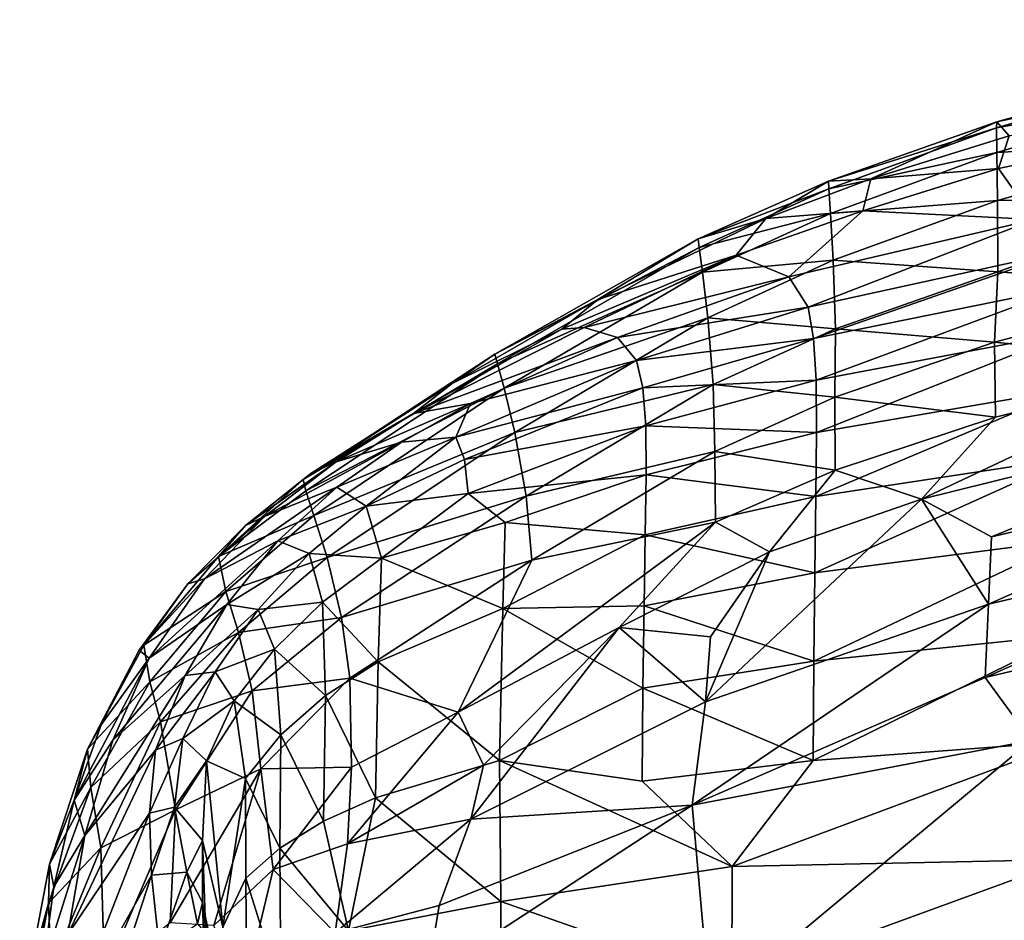
# Model space of a CAD drawing. Units: inches. Extents: x -40.4 to 40.4, y -36 to 22.9.
# Drawn here: x -36.4 to -27.3, y 14 to 22.3 of the extents above; entities that cross this region are included whole.
import ezdxf

# ---------------------------------------------------------------- set-up
doc = ezdxf.new("R2010")
doc.units = ezdxf.units.IN
doc.header["$MEASUREMENT"] = 0
doc.layers.add('SEAT-FABRIC', color=5, linetype='Continuous')

msp = doc.modelspace()

# ---------------------------------------------------------------- linework, layer by layer
at = {"layer": 'SEAT-FABRIC'}
for points in [[(-27.293, 21.1863, 15.5286), (-23.0679, 22.2572, 14.2463), (-27.4045, 21.3167, 12.2258)], [(-27.4045, 21.3167, 12.2258), (-23.0679, 22.2572, 14.2463), (-25.419, 21.8717, 12.3483)], [(-25.419, 21.8717, 12.3483), (-25.4248, 21.8365, 10.4268), (-27.4045, 21.3167, 12.2258)], [(-27.4045, 21.3167, 12.2258), (-25.4248, 21.8365, 10.4268), (-27.4079, 21.2611, 10.2988)], [(-25.4248, 21.8365, 10.4268), (-25.4281, 21.6141, 8.4344), (-27.4079, 21.2611, 10.2988)], [(-27.4079, 21.2611, 10.2988), (-25.4281, 21.6141, 8.4344), (-27.405, 21.0353, 8.308)], [(-25.4281, 21.6141, 8.4344), (-25.4323, 21.1516, 6.4642), (-27.405, 21.0353, 8.308)], [(-28.9556, 20.7702, 12.1689), (-28.5661, 20.7904, 15.4756), (-27.4045, 21.3167, 12.2258)], [(-27.4079, 21.2611, 10.2988), (-28.9556, 20.7702, 12.1689), (-27.4045, 21.3167, 12.2258)], [(-27.4079, 21.2611, 10.2988), (-28.9535, 20.7006, 10.2446), (-28.9556, 20.7702, 12.1689)], [(-28.9535, 20.7006, 10.2446), (-27.4079, 21.2611, 10.2988), (-27.405, 21.0353, 8.308)], [(-27.293, 21.1863, 15.5286), (-27.4045, 21.3167, 12.2258), (-28.5661, 20.7904, 15.4756)], [(-27.3888, 20.8857, 18.4039), (-25.6493, 21.2494, 18.7407), (-27.293, 21.1863, 15.5286)], [(-25.6493, 21.2494, 18.7407), (-27.3888, 20.8857, 18.4039), (-27.0581, 20.4176, 22.0649)], [(-28.5661, 20.7904, 15.4756), (-27.3888, 20.8857, 18.4039), (-27.293, 21.1863, 15.5286)], [(-27.405, 21.0353, 8.308), (-25.4323, 21.1516, 6.4642), (-27.3994, 20.591, 6.3488)], [(-25.4323, 21.1516, 6.4642), (-25.5053, 20.6131, 4.9812), (-27.3994, 20.591, 6.3488)], [(-28.9535, 20.7006, 10.2446), (-27.405, 21.0353, 8.308), (-28.9386, 20.4732, 8.2577)], [(-28.9386, 20.4732, 8.2577), (-27.405, 21.0353, 8.308), (-27.3994, 20.591, 6.3488)], [(-28.6396, 20.4957, 18.7386), (-27.3888, 20.8857, 18.4039), (-28.5661, 20.7904, 15.4756)], [(-27.3888, 20.8857, 18.4039), (-28.6396, 20.4957, 18.7386), (-27.0581, 20.4176, 22.0649)], [(-28.9556, 20.7702, 12.1689), (-29.5332, 20.4265, 15.4515), (-28.5661, 20.7904, 15.4756)], [(-29.5332, 20.4265, 15.4515), (-28.6396, 20.4957, 18.7386), (-28.5661, 20.7904, 15.4756)], [(-28.9535, 20.7006, 10.2446), (-30.1587, 20.2376, 12.1709), (-28.9556, 20.7702, 12.1689)], [(-28.9556, 20.7702, 12.1689), (-30.1587, 20.2376, 12.1709), (-29.5332, 20.4265, 15.4515)], [(-30.1587, 20.2376, 12.1709), (-28.9535, 20.7006, 10.2446), (-30.1493, 20.1593, 10.2567)], [(-28.9386, 20.4732, 8.2577), (-30.1493, 20.1593, 10.2567), (-28.9535, 20.7006, 10.2446)], [(-27.3994, 20.591, 6.3488), (-25.5053, 20.6131, 4.9812), (-27.3974, 19.9343, 4.5343)], [(-25.5053, 20.6131, 4.9812), (-25.4925, 19.795, 3.3745), (-27.3974, 19.9343, 4.5343)], [(-28.9386, 20.4732, 8.2577), (-27.3994, 20.591, 6.3488), (-28.9142, 20.0424, 6.304)], [(-28.9142, 20.0424, 6.304), (-27.3994, 20.591, 6.3488), (-27.3974, 19.9343, 4.5343)], [(-31.0827, 19.6789, 15.4534), (-29.8086, 20.089, 18.6589), (-29.5332, 20.4265, 15.4515)], [(-30.1587, 20.2376, 12.1709), (-31.0827, 19.6789, 15.4534), (-29.5332, 20.4265, 15.4515)], [(-30.1188, 19.9319, 8.2762), (-30.1493, 20.1593, 10.2567), (-28.9386, 20.4732, 8.2577)], [(-28.9386, 20.4732, 8.2577), (-28.9142, 20.0424, 6.304), (-30.1188, 19.9319, 8.2762)], [(-29.8086, 20.089, 18.6589), (-28.6396, 20.4957, 18.7386), (-29.5332, 20.4265, 15.4515)], [(-29.3223, 19.8875, 21.8204), (-28.6396, 20.4957, 18.7386), (-29.8086, 20.089, 18.6589)], [(-27.0581, 20.4176, 22.0649), (-28.6396, 20.4957, 18.7386), (-29.3223, 19.8875, 21.8204)], [(-29.3223, 19.8875, 21.8204), (-29.1431, 19.6092, 23.2123), (-27.0581, 20.4176, 22.0649)], [(-29.1431, 19.6092, 23.2123), (-26.7884, 20.124, 23.3456), (-27.0581, 20.4176, 22.0649)], [(-30.1587, 20.2376, 12.1709), (-32.0309, 19.1763, 12.2802), (-31.0827, 19.6789, 15.4534)], [(-30.1587, 20.2376, 12.1709), (-30.1493, 20.1593, 10.2567), (-32.0309, 19.1763, 12.2802)], [(-30.1493, 20.1593, 10.2567), (-32.0083, 19.087, 10.4012), (-32.0309, 19.1763, 12.2802)], [(-30.1188, 19.9319, 8.2762), (-32.0083, 19.087, 10.4012), (-30.1493, 20.1593, 10.2567)], [(-31.0827, 19.6789, 15.4534), (-31.4158, 19.4058, 17.6423), (-29.8086, 20.089, 18.6589)], [(-31.4158, 19.4058, 17.6423), (-31.2082, 19.4205, 19.3721), (-29.8086, 20.089, 18.6589)], [(-31.2082, 19.4205, 19.3721), (-29.3223, 19.8875, 21.8204), (-29.8086, 20.089, 18.6589)], [(-29.0935, 19.3189, 24.0212), (-26.7884, 20.124, 23.3456), (-29.1431, 19.6092, 23.2123)], [(-29.0935, 19.3189, 24.0212), (-26.7473, 19.7961, 24.1856), (-26.7884, 20.124, 23.3456)], [(-30.0697, 19.5107, 6.323), (-30.1188, 19.9319, 8.2762), (-28.9142, 20.0424, 6.304)], [(-28.9142, 20.0424, 6.304), (-28.8922, 19.4092, 4.496), (-30.0697, 19.5107, 6.323)], [(-28.8922, 19.4092, 4.496), (-28.9142, 20.0424, 6.304), (-27.3974, 19.9343, 4.5343)], [(-32.0083, 19.087, 10.4012), (-30.1188, 19.9319, 8.2762), (-31.9468, 18.8614, 8.438)], [(-30.0697, 19.5107, 6.323), (-31.9468, 18.8614, 8.438), (-30.1188, 19.9319, 8.2762)], [(-30.9016, 19.3284, 21.822), (-29.3223, 19.8875, 21.8204), (-31.2082, 19.4205, 19.3721)], [(-30.9016, 19.3284, 21.822), (-29.1431, 19.6092, 23.2123), (-29.3223, 19.8875, 21.8204)], [(-28.8922, 19.4092, 4.496), (-27.3974, 19.9343, 4.5343), (-27.4277, 19.2866, 3.2856)], [(-27.4277, 19.2866, 3.2856), (-27.3974, 19.9343, 4.5343), (-25.4925, 19.795, 3.3745)], [(-29.071, 18.9362, 24.7281), (-26.7473, 19.7961, 24.1856), (-29.0935, 19.3189, 24.0212)], [(-26.7473, 19.7961, 24.1856), (-29.071, 18.9362, 24.7281), (-26.7282, 19.3773, 24.9298)], [(-27.4277, 19.2866, 3.2856), (-25.4925, 19.795, 3.3745), (-25.4646, 19.0824, 2.4083)], [(-32.4253, 18.907, 15.4866), (-31.4158, 19.4058, 17.6423), (-31.0827, 19.6789, 15.4534)], [(-31.0827, 19.6789, 15.4534), (-32.0309, 19.1763, 12.2802), (-32.4253, 18.907, 15.4866)], [(-30.7251, 19.1192, 23.1228), (-29.1431, 19.6092, 23.2123), (-30.9016, 19.3284, 21.822)], [(-29.0935, 19.3189, 24.0212), (-29.1431, 19.6092, 23.2123), (-30.7251, 19.1192, 23.1228)], [(-30.0697, 19.5107, 6.323), (-31.8479, 18.4557, 6.4772), (-31.9468, 18.8614, 8.438)], [(-30.0208, 18.8951, 4.5114), (-31.8479, 18.4557, 6.4772), (-30.0697, 19.5107, 6.323)], [(-30.0208, 18.8951, 4.5114), (-30.0697, 19.5107, 6.323), (-28.8922, 19.4092, 4.496)], [(-30.9016, 19.3284, 21.822), (-31.2082, 19.4205, 19.3721), (-32.7817, 18.6279, 18.986)], [(-31.2082, 19.4205, 19.3721), (-31.4158, 19.4058, 17.6423), (-32.7817, 18.6279, 18.986)], [(-31.4158, 19.4058, 17.6423), (-32.4253, 18.907, 15.4866), (-32.7817, 18.6279, 18.986)], [(-28.8922, 19.4092, 4.496), (-28.8994, 18.7788, 3.2442), (-30.0208, 18.8951, 4.5114)], [(-29.0674, 18.4536, 25.3462), (-26.7282, 19.3773, 24.9298), (-29.071, 18.9362, 24.7281)], [(-29.0674, 18.4536, 25.3462), (-26.7243, 18.8561, 25.5876), (-26.7282, 19.3773, 24.9298)], [(-27.4277, 19.2866, 3.2856), (-28.8994, 18.7788, 3.2442), (-28.8922, 19.4092, 4.496)], [(-32.7817, 18.6279, 18.986), (-32.2566, 18.7207, 21.7913), (-30.9016, 19.3284, 21.822)], [(-30.7251, 19.1192, 23.1228), (-30.9016, 19.3284, 21.822), (-32.2566, 18.7207, 21.7913)], [(-29.0935, 19.3189, 24.0212), (-30.7251, 19.1192, 23.1228), (-30.6671, 18.8651, 23.8983)], [(-30.6671, 18.8651, 23.8983), (-29.071, 18.9362, 24.7281), (-29.0935, 19.3189, 24.0212)], [(-27.4167, 18.5947, 2.3414), (-28.8994, 18.7788, 3.2442), (-27.4277, 19.2866, 3.2856)], [(-27.4277, 19.2866, 3.2856), (-25.4646, 19.0824, 2.4083), (-27.4167, 18.5947, 2.3414)], [(-32.0309, 19.1763, 12.2802), (-33.7993, 18.0219, 12.4509), (-32.4253, 18.907, 15.4866)], [(-33.7993, 18.0219, 12.4509), (-32.0309, 19.1763, 12.2802), (-32.0083, 19.087, 10.4012)], [(-32.0083, 19.087, 10.4012), (-33.7751, 17.9164, 10.6258), (-33.7993, 18.0219, 12.4509)], [(-33.7751, 17.9164, 10.6258), (-32.0083, 19.087, 10.4012), (-31.9468, 18.8614, 8.438)], [(-32.2566, 18.7207, 21.7913), (-32.3923, 18.4127, 23.0331), (-30.7251, 19.1192, 23.1228)], [(-30.6671, 18.8651, 23.8983), (-30.7251, 19.1192, 23.1228), (-32.3923, 18.4127, 23.0331)], [(-24.3149, 18.776, 1.8865), (-28.0993, 17.8413, 1.7613), (-25.4646, 19.0824, 2.4083)], [(-27.4167, 18.5947, 2.3414), (-25.4646, 19.0824, 2.4083), (-28.0993, 17.8413, 1.7613)], [(-33.7993, 18.0219, 12.4509), (-33.7285, 18.0757, 15.5317), (-32.4253, 18.907, 15.4866)], [(-32.4253, 18.907, 15.4866), (-33.7285, 18.0757, 15.5317), (-32.7817, 18.6279, 18.986)], [(-31.7435, 17.8687, 4.64), (-31.8479, 18.4557, 6.4772), (-30.0208, 18.8951, 4.5114)], [(-31.7435, 17.8687, 4.64), (-30.0208, 18.8951, 4.5114), (-30.0033, 18.2803, 3.2495)], [(-30.6411, 18.5148, 24.5658), (-29.071, 18.9362, 24.7281), (-30.6671, 18.8651, 23.8983)], [(-29.0674, 18.4536, 25.3462), (-29.071, 18.9362, 24.7281), (-30.6411, 18.5148, 24.5658)], [(-30.0033, 18.2803, 3.2495), (-30.0208, 18.8951, 4.5114), (-28.8994, 18.7788, 3.2442)], [(-33.7751, 17.9164, 10.6258), (-31.9468, 18.8614, 8.438), (-33.7007, 17.6911, 8.6982)], [(-31.8479, 18.4557, 6.4772), (-33.7007, 17.6911, 8.6982), (-31.9468, 18.8614, 8.438)], [(-32.3923, 18.4127, 23.0331), (-32.3128, 18.2066, 23.7536), (-30.6671, 18.8651, 23.8983)], [(-30.6671, 18.8651, 23.8983), (-32.3128, 18.2066, 23.7536), (-30.6411, 18.5148, 24.5658)], [(-29.074, 17.8634, 25.8892), (-26.7286, 18.2213, 26.1683), (-26.7243, 18.8561, 25.5876)], [(-26.7243, 18.8561, 25.5876), (-29.0674, 18.4536, 25.3462), (-29.074, 17.8634, 25.8892)], [(-33.4954, 18.1834, 18.9624), (-32.2566, 18.7207, 21.7913), (-32.7817, 18.6279, 18.986)], [(-33.4954, 18.1834, 18.9624), (-32.8939, 18.3664, 21.7487), (-32.2566, 18.7207, 21.7913)], [(-32.3923, 18.4127, 23.0331), (-32.2566, 18.7207, 21.7913), (-32.8939, 18.3664, 21.7487)], [(-28.8994, 18.7788, 3.2442), (-28.8941, 18.1084, 2.3133), (-30.0033, 18.2803, 3.2495)], [(-27.4167, 18.5947, 2.3414), (-28.8941, 18.1084, 2.3133), (-28.8994, 18.7788, 3.2442)], [(-28.0993, 17.8413, 1.7613), (-24.3149, 18.776, 1.8865), (-27.4542, 17.4923, 1.3983)], [(-24.5393, 18.1754, 1.4709), (-27.4542, 17.4923, 1.3983), (-24.3149, 18.776, 1.8865)], [(-32.7817, 18.6279, 18.986), (-33.7285, 18.0757, 15.5317), (-33.4954, 18.1834, 18.9624)], [(-32.3128, 18.2066, 23.7536), (-32.2783, 17.8922, 24.3742), (-30.6411, 18.5148, 24.5658)], [(-30.6372, 18.0651, 25.1426), (-30.6411, 18.5148, 24.5658), (-32.2783, 17.8922, 24.3742)], [(-30.6411, 18.5148, 24.5658), (-30.6372, 18.0651, 25.1426), (-29.0674, 18.4536, 25.3462)], [(-27.4167, 18.5947, 2.3414), (-28.0993, 17.8413, 1.7613), (-28.8941, 18.1084, 2.3133)], [(-31.8479, 18.4557, 6.4772), (-33.5778, 17.3043, 6.746), (-33.7007, 17.6911, 8.6982)], [(-33.5778, 17.3043, 6.746), (-31.8479, 18.4557, 6.4772), (-31.7435, 17.8687, 4.64)], [(-29.0674, 18.4536, 25.3462), (-30.6372, 18.0651, 25.1426), (-29.074, 17.8634, 25.8892)], [(-34.1552, 17.6808, 18.6252), (-33.4899, 17.9503, 21.7093), (-32.8939, 18.3664, 21.7487)], [(-33.4954, 18.1834, 18.9624), (-34.1552, 17.6808, 18.6252), (-32.8939, 18.3664, 21.7487)], [(-32.8939, 18.3664, 21.7487), (-33.4899, 17.9503, 21.7093), (-32.3923, 18.4127, 23.0331)], [(-33.4899, 17.9503, 21.7093), (-33.218, 17.7755, 23.3583), (-32.3923, 18.4127, 23.0331)], [(-32.3128, 18.2066, 23.7536), (-32.3923, 18.4127, 23.0331), (-33.218, 17.7755, 23.3583)], [(-30.0033, 18.2803, 3.2495), (-31.692, 17.2776, 3.3449), (-31.7435, 17.8687, 4.64)], [(-30.0033, 18.2803, 3.2495), (-29.9968, 17.6295, 2.3207), (-31.692, 17.2776, 3.3449)], [(-29.9968, 17.6295, 2.3207), (-30.0033, 18.2803, 3.2495), (-28.8941, 18.1084, 2.3133)], [(-34.3289, 17.5975, 15.5654), (-34.1552, 17.6808, 18.6252), (-33.4954, 18.1834, 18.9624)], [(-34.3289, 17.5975, 15.5654), (-33.4954, 18.1834, 18.9624), (-33.7285, 18.0757, 15.5317)], [(-32.3128, 18.2066, 23.7536), (-33.218, 17.7755, 23.3583), (-32.2783, 17.8922, 24.3742)], [(-29.0835, 17.1601, 26.3667), (-26.7352, 17.4647, 26.6781), (-26.7286, 18.2213, 26.1683)], [(-29.0835, 17.1601, 26.3667), (-26.7286, 18.2213, 26.1683), (-29.074, 17.8634, 25.8892)], [(-24.5393, 18.1754, 1.4709), (-27.4813, 16.8738, 1.0948), (-27.4542, 17.4923, 1.3983)], [(-27.4813, 16.8738, 1.0948), (-24.5393, 18.1754, 1.4709), (-24.3133, 17.6156, 1.1634)], [(-33.7993, 18.0219, 12.4509), (-34.3289, 17.5975, 15.5654), (-33.7285, 18.0757, 15.5317)], [(-32.2783, 17.8922, 24.3742), (-31.938, 17.6249, 24.9369), (-30.6372, 18.0651, 25.1426)], [(-31.938, 17.6249, 24.9369), (-30.6454, 17.513, 25.6459), (-30.6372, 18.0651, 25.1426)], [(-30.6372, 18.0651, 25.1426), (-30.6454, 17.513, 25.6459), (-29.074, 17.8634, 25.8892)], [(-28.8941, 18.1084, 2.3133), (-29.5, 17.3539, 1.7848), (-29.9968, 17.6295, 2.3207)], [(-28.0993, 17.8413, 1.7613), (-29.5, 17.3539, 1.7848), (-28.8941, 18.1084, 2.3133)], [(-33.7993, 18.0219, 12.4509), (-34.5802, 17.3125, 11.5888), (-34.3289, 17.5975, 15.5654)], [(-33.7751, 17.9164, 10.6258), (-34.5802, 17.3125, 11.5888), (-33.7993, 18.0219, 12.4509)], [(-34.1552, 17.6808, 18.6252), (-34.7079, 17.1052, 18.5014), (-33.4899, 17.9503, 21.7093)], [(-34.0321, 17.4549, 21.6606), (-33.4899, 17.9503, 21.7093), (-34.7079, 17.1052, 18.5014)], [(-33.7751, 17.9164, 10.6258), (-33.7007, 17.6911, 8.6982), (-34.5802, 17.3125, 11.5888)], [(-34.0321, 17.4549, 21.6606), (-33.218, 17.7755, 23.3583), (-33.4899, 17.9503, 21.7093)], [(-32.2783, 17.8922, 24.3742), (-33.218, 17.7755, 23.3583), (-33.0782, 17.2953, 24.4392)], [(-31.938, 17.6249, 24.9369), (-32.2783, 17.8922, 24.3742), (-33.0782, 17.2953, 24.4392)], [(-31.7435, 17.8687, 4.64), (-33.4454, 16.7511, 4.8973), (-33.5778, 17.3043, 6.746)], [(-31.7435, 17.8687, 4.64), (-31.692, 17.2776, 3.3449), (-33.4454, 16.7511, 4.8973)], [(-29.0835, 17.1601, 26.3667), (-29.074, 17.8634, 25.8892), (-30.6454, 17.513, 25.6459)], [(-27.4813, 16.8738, 1.0948), (-30.0916, 15.9721, 1.079), (-28.0993, 17.8413, 1.7613)], [(-30.0916, 15.9721, 1.079), (-29.5, 17.3539, 1.7848), (-28.0993, 17.8413, 1.7613)], [(-27.4542, 17.4923, 1.3983), (-27.4813, 16.8738, 1.0948), (-28.0993, 17.8413, 1.7613)], [(-33.218, 17.7755, 23.3583), (-34.0321, 17.4549, 21.6606), (-33.7428, 17.3406, 23.2564)], [(-33.7428, 17.3406, 23.2564), (-33.0782, 17.2953, 24.4392), (-33.218, 17.7755, 23.3583)], [(-34.8623, 17.0614, 15.6104), (-34.1552, 17.6808, 18.6252), (-34.3289, 17.5975, 15.5654)], [(-34.1552, 17.6808, 18.6252), (-34.8623, 17.0614, 15.6104), (-34.7079, 17.1052, 18.5014)], [(-34.5802, 17.3125, 11.5888), (-33.7007, 17.6911, 8.6982), (-34.5125, 16.9887, 8.9141)], [(-33.7007, 17.6911, 8.6982), (-33.5778, 17.3043, 6.746), (-34.5125, 16.9887, 8.9141)], [(-33.0782, 17.2953, 24.4392), (-31.9587, 16.8341, 25.6106), (-31.938, 17.6249, 24.9369)], [(-32.3693, 15.8774, 1.9919), (-31.692, 17.2776, 3.3449), (-29.9968, 17.6295, 2.3207)], [(-32.3693, 15.8774, 1.9919), (-29.9968, 17.6295, 2.3207), (-30.8857, 16.6577, 1.8173)], [(-30.6454, 17.513, 25.6459), (-31.938, 17.6249, 24.9369), (-31.9587, 16.8341, 25.6106)], [(-29.5, 17.3539, 1.7848), (-30.8857, 16.6577, 1.8173), (-29.9968, 17.6295, 2.3207)], [(-27.5129, 16.1989, 0.8838), (-24.3133, 17.6156, 1.1634), (-24.2905, 16.9619, 0.9425)], [(-27.5129, 16.1989, 0.8838), (-27.4813, 16.8738, 1.0948), (-24.3133, 17.6156, 1.1634)], [(-34.3289, 17.5975, 15.5654), (-34.5802, 17.3125, 11.5888), (-34.8623, 17.0614, 15.6104)], [(-34.7079, 17.1052, 18.5014), (-35.2172, 16.377, 18.1782), (-34.0321, 17.4549, 21.6606)], [(-34.0321, 17.4549, 21.6606), (-35.2172, 16.377, 18.1782), (-34.5036, 16.8685, 21.6058)], [(-34.0321, 17.4549, 21.6606), (-34.5036, 16.8685, 21.6058), (-33.7428, 17.3406, 23.2564)], [(-30.6568, 16.8565, 26.0888), (-30.6454, 17.513, 25.6459), (-31.9587, 16.8341, 25.6106)], [(-29.0835, 17.1601, 26.3667), (-30.6454, 17.513, 25.6459), (-30.6568, 16.8565, 26.0888)], [(-26.7352, 17.4647, 26.6781), (-29.092, 16.3477, 26.7737), (-26.7409, 16.5908, 27.1099)], [(-29.092, 16.3477, 26.7737), (-26.7352, 17.4647, 26.6781), (-29.0835, 17.1601, 26.3667)], [(-33.7428, 17.3406, 23.2564), (-34.5036, 16.8685, 21.6058), (-34.2149, 16.8252, 23.1172)], [(-33.7428, 17.3406, 23.2564), (-34.2149, 16.8252, 23.1172), (-33.6197, 16.8902, 24.2748)], [(-33.6197, 16.8902, 24.2748), (-33.0782, 17.2953, 24.4392), (-33.7428, 17.3406, 23.2564)], [(-30.0455, 16.5714, 1.3804), (-30.8857, 16.6577, 1.8173), (-29.5, 17.3539, 1.7848)], [(-30.0455, 16.5714, 1.3804), (-29.5, 17.3539, 1.7848), (-30.0916, 15.9721, 1.079)], [(-34.5802, 17.3125, 11.5888), (-35.267, 16.4947, 11.832), (-34.8623, 17.0614, 15.6104)], [(-34.5802, 17.3125, 11.5888), (-34.5125, 16.9887, 8.9141), (-35.267, 16.4947, 11.832)], [(-34.5125, 16.9887, 8.9141), (-33.5778, 17.3043, 6.746), (-34.3945, 16.6111, 7.0028)], [(-33.5778, 17.3043, 6.746), (-33.4454, 16.7511, 4.8973), (-34.3945, 16.6111, 7.0028)], [(-33.6197, 16.8902, 24.2748), (-33.107, 16.3405, 25.2846), (-33.0782, 17.2953, 24.4392)], [(-33.3697, 16.1899, 3.5752), (-33.4454, 16.7511, 4.8973), (-31.692, 17.2776, 3.3449)], [(-31.692, 17.2776, 3.3449), (-32.3693, 15.8774, 1.9919), (-33.3697, 16.1899, 3.5752)], [(-33.107, 16.3405, 25.2846), (-31.9587, 16.8341, 25.6106), (-33.0782, 17.2953, 24.4392)], [(-30.6568, 16.8565, 26.0888), (-29.092, 16.3477, 26.7737), (-29.0835, 17.1601, 26.3667)], [(-35.3107, 16.4485, 15.6702), (-34.7079, 17.1052, 18.5014), (-34.8623, 17.0614, 15.6104)], [(-34.7079, 17.1052, 18.5014), (-35.3107, 16.4485, 15.6702), (-35.2172, 16.377, 18.1782)], [(-35.267, 16.4947, 11.832), (-35.3107, 16.4485, 15.6702), (-34.8623, 17.0614, 15.6104)], [(-34.5125, 16.9887, 8.9141), (-35.2119, 16.159, 9.2267), (-35.267, 16.4947, 11.832)], [(-35.2119, 16.159, 9.2267), (-34.5125, 16.9887, 8.9141), (-34.3945, 16.6111, 7.0028)], [(-34.2149, 16.8252, 23.1172), (-34.064, 16.4585, 24.0658), (-33.6197, 16.8902, 24.2748)], [(-33.6197, 16.8902, 24.2748), (-34.064, 16.4585, 24.0658), (-33.594, 16.0314, 25.0778)], [(-33.594, 16.0314, 25.0778), (-33.107, 16.3405, 25.2846), (-33.6197, 16.8902, 24.2748)], [(-27.5129, 16.1989, 0.8838), (-24.2905, 16.9619, 0.9425), (-27.0899, 15.6176, 0.7568)], [(-34.5036, 16.8685, 21.6058), (-35.5541, 15.6191, 18.1179), (-34.8855, 16.2146, 21.5557)], [(-35.5541, 15.6191, 18.1179), (-34.5036, 16.8685, 21.6058), (-35.2172, 16.377, 18.1782)], [(-34.2149, 16.8252, 23.1172), (-34.5036, 16.8685, 21.6058), (-34.8855, 16.2146, 21.5557)], [(-34.8855, 16.2146, 21.5557), (-34.6112, 16.2481, 22.95), (-34.2149, 16.8252, 23.1172)], [(-34.6112, 16.2481, 22.95), (-34.064, 16.4585, 24.0658), (-34.2149, 16.8252, 23.1172)], [(-33.107, 16.3405, 25.2846), (-31.9893, 15.433, 26.3105), (-31.9587, 16.8341, 25.6106)], [(-31.9587, 16.8341, 25.6106), (-31.9893, 15.433, 26.3105), (-30.6671, 16.0987, 26.468)], [(-30.6568, 16.8565, 26.0888), (-31.9587, 16.8341, 25.6106), (-30.6671, 16.0987, 26.468)], [(-30.6671, 16.0987, 26.468), (-29.092, 16.3477, 26.7737), (-30.6568, 16.8565, 26.0888)], [(-30.0916, 15.9721, 1.079), (-27.4813, 16.8738, 1.0948), (-30.2119, 15.021, 0.7987)], [(-30.2119, 15.021, 0.7987), (-27.4813, 16.8738, 1.0948), (-27.5129, 16.1989, 0.8838)], [(-33.4454, 16.7511, 4.8973), (-34.268, 16.0754, 5.1891), (-34.3945, 16.6111, 7.0028)], [(-33.4454, 16.7511, 4.8973), (-33.3697, 16.1899, 3.5752), (-34.268, 16.0754, 5.1891)], [(-35.2119, 16.159, 9.2267), (-34.3945, 16.6111, 7.0028), (-35.1136, 15.7888, 7.4006)], [(-35.1136, 15.7888, 7.4006), (-34.3945, 16.6111, 7.0028), (-34.268, 16.0754, 5.1891)], [(-32.3693, 15.8774, 1.9919), (-30.8857, 16.6577, 1.8173), (-32.1381, 15.389, 1.4191)], [(-30.8857, 16.6577, 1.8173), (-30.0916, 15.9721, 1.079), (-32.2527, 14.8923, 1.1633)], [(-32.2527, 14.8923, 1.1633), (-32.1381, 15.389, 1.4191), (-30.8857, 16.6577, 1.8173)], [(-30.0455, 16.5714, 1.3804), (-30.0916, 15.9721, 1.079), (-30.8857, 16.6577, 1.8173)], [(-29.0966, 15.4321, 27.1013), (-26.7409, 16.5908, 27.1099), (-29.092, 16.3477, 26.7737)], [(-29.0966, 15.4321, 27.1013), (-26.7435, 15.6074, 27.4536), (-26.7409, 16.5908, 27.1099)], [(-35.267, 16.4947, 11.832), (-35.7868, 15.5369, 12.1833), (-35.3107, 16.4485, 15.6702)], [(-35.7868, 15.5369, 12.1833), (-35.267, 16.4947, 11.832), (-35.2119, 16.159, 9.2267)], [(-35.662, 15.7613, 15.7461), (-35.3107, 16.4485, 15.6702), (-35.7868, 15.5369, 12.1833)], [(-35.2172, 16.377, 18.1782), (-35.3107, 16.4485, 15.6702), (-35.662, 15.7613, 15.7461)], [(-34.064, 16.4585, 24.0658), (-34.6112, 16.2481, 22.95), (-34.4352, 15.981, 23.8136)], [(-34.4352, 15.981, 23.8136), (-34.0051, 15.6692, 24.8382), (-34.064, 16.4585, 24.0658)], [(-34.064, 16.4585, 24.0658), (-34.0051, 15.6692, 24.8382), (-33.594, 16.0314, 25.0778)], [(-35.662, 15.7613, 15.7461), (-35.9093, 15.0671, 15.8317), (-35.2172, 16.377, 18.1782)], [(-35.2172, 16.377, 18.1782), (-35.9093, 15.0671, 15.8317), (-35.5541, 15.6191, 18.1179)], [(-33.1316, 15.0879, 25.9211), (-33.107, 16.3405, 25.2846), (-33.594, 16.0314, 25.0778)], [(-33.1316, 15.0879, 25.9211), (-31.9893, 15.433, 26.3105), (-33.107, 16.3405, 25.2846)], [(-29.0966, 15.4321, 27.1013), (-29.092, 16.3477, 26.7737), (-30.6671, 16.0987, 26.468)], [(-34.8855, 16.2146, 21.5557), (-35.1592, 15.5279, 21.5311), (-34.6112, 16.2481, 22.95)], [(-35.1592, 15.5279, 21.5311), (-34.9091, 15.6343, 22.7708), (-34.6112, 16.2481, 22.95)], [(-34.9091, 15.6343, 22.7708), (-34.4352, 15.981, 23.8136), (-34.6112, 16.2481, 22.95)], [(-35.8123, 14.7434, 18.0203), (-34.8855, 16.2146, 21.5557), (-35.5541, 15.6191, 18.1179)], [(-35.1592, 15.5279, 21.5311), (-34.8855, 16.2146, 21.5557), (-35.8123, 14.7434, 18.0203)], [(-35.7868, 15.5369, 12.1833), (-35.2119, 16.159, 9.2267), (-35.7571, 15.1838, 9.6535)], [(-35.2119, 16.159, 9.2267), (-35.1136, 15.7888, 7.4006), (-35.7571, 15.1838, 9.6535)], [(-34.268, 16.0754, 5.1891), (-33.3697, 16.1899, 3.5752), (-34.1875, 15.3545, 3.546)], [(-34.1875, 15.3545, 3.546), (-33.3697, 16.1899, 3.5752), (-33.3519, 15.3705, 2.3025)], [(-33.3697, 16.1899, 3.5752), (-32.3693, 15.8774, 1.9919), (-33.3519, 15.3705, 2.3025)], [(-30.2119, 15.021, 0.7987), (-27.5129, 16.1989, 0.8838), (-27.0899, 15.6176, 0.7568)], [(-34.268, 16.0754, 5.1891), (-34.9768, 14.9784, 4.9051), (-35.1136, 15.7888, 7.4006)], [(-34.268, 16.0754, 5.1891), (-34.1875, 15.3545, 3.546), (-34.9768, 14.9784, 4.9051)], [(-30.6731, 15.2436, 26.7761), (-30.6671, 16.0987, 26.468), (-31.9893, 15.433, 26.3105)], [(-30.6671, 16.0987, 26.468), (-30.6731, 15.2436, 26.7761), (-29.0966, 15.4321, 27.1013)], [(-34.6905, 15.4295, 23.633), (-34.4352, 15.981, 23.8136), (-34.9091, 15.6343, 22.7708)], [(-34.3292, 15.2666, 24.5767), (-34.4352, 15.981, 23.8136), (-34.6905, 15.4295, 23.633)], [(-34.4352, 15.981, 23.8136), (-34.3292, 15.2666, 24.5767), (-34.0051, 15.6692, 24.8382)], [(-34.0051, 15.6692, 24.8382), (-33.6127, 14.874, 25.6773), (-33.594, 16.0314, 25.0778)], [(-33.594, 16.0314, 25.0778), (-33.6127, 14.874, 25.6773), (-33.1316, 15.0879, 25.9211)], [(-32.2527, 14.8923, 1.1633), (-30.0916, 15.9721, 1.079), (-30.2119, 15.021, 0.7987)], [(-32.1381, 15.389, 1.4191), (-33.3901, 14.6653, 1.6464), (-32.3693, 15.8774, 1.9919)], [(-33.3519, 15.3705, 2.3025), (-32.3693, 15.8774, 1.9919), (-33.3901, 14.6653, 1.6464)], [(-35.9093, 15.0671, 15.8317), (-35.662, 15.7613, 15.7461), (-35.7868, 15.5369, 12.1833)], [(-35.6644, 14.6271, 7.2417), (-35.7571, 15.1838, 9.6535), (-35.1136, 15.7888, 7.4006)], [(-35.1136, 15.7888, 7.4006), (-34.9768, 14.9784, 4.9051), (-35.6644, 14.6271, 7.2417)], [(-35.8123, 14.7434, 18.0203), (-35.5541, 15.6191, 18.1179), (-35.9093, 15.0671, 15.8317)], [(-35.2138, 14.9475, 22.0377), (-34.9091, 15.6343, 22.7708), (-35.1592, 15.5279, 21.5311)], [(-34.9091, 15.6343, 22.7708), (-35.2138, 14.9475, 22.0377), (-34.9848, 15.0027, 22.9586)], [(-34.9091, 15.6343, 22.7708), (-34.9848, 15.0027, 22.9586), (-34.6905, 15.4295, 23.633)], [(-34.3292, 15.2666, 24.5767), (-34.0139, 14.6259, 25.3946), (-34.0051, 15.6692, 24.8382)], [(-34.0139, 14.6259, 25.3946), (-33.6127, 14.874, 25.6773), (-34.0051, 15.6692, 24.8382)], [(-30.2119, 15.021, 0.7987), (-27.0899, 15.6176, 0.7568), (-30.046, 13.1542, 0.6392)], [(-21.1185, 15.2751, 0.7132), (-30.046, 13.1542, 0.6392), (-27.0899, 15.6176, 0.7568)], [(-35.7868, 15.5369, 12.1833), (-36.1377, 14.4787, 12.4648), (-35.9093, 15.0671, 15.8317)], [(-35.7571, 15.1838, 9.6535), (-36.1377, 14.4787, 12.4648), (-35.7868, 15.5369, 12.1833)], [(-35.1592, 15.5279, 21.5311), (-35.9674, 13.8309, 17.9026), (-35.2138, 14.9475, 22.0377)], [(-35.9674, 13.8309, 17.9026), (-35.1592, 15.5279, 21.5311), (-35.8123, 14.7434, 18.0203)], [(-26.7435, 15.6074, 27.4536), (-29.0966, 15.4321, 27.1013), (-29.8433, 14.4566, 27.1876)], [(-26.7435, 15.6074, 27.4536), (-29.8433, 14.4566, 27.1876), (-26.7407, 14.522, 27.6992)], [(-34.7275, 14.6947, 23.7894), (-34.6905, 15.4295, 23.633), (-34.9848, 15.0027, 22.9586)], [(-34.6905, 15.4295, 23.633), (-34.7275, 14.6947, 23.7894), (-34.5378, 13.8974, 24.8691)], [(-34.6905, 15.4295, 23.633), (-34.5378, 13.8974, 24.8691), (-34.3292, 15.2666, 24.5767)], [(-31.9761, 14.1353, 26.6603), (-31.9893, 15.433, 26.3105), (-33.1316, 15.0879, 25.9211)], [(-31.9761, 14.1353, 26.6603), (-29.8433, 14.4566, 27.1876), (-31.9893, 15.433, 26.3105)], [(-31.9893, 15.433, 26.3105), (-29.8433, 14.4566, 27.1876), (-30.6731, 15.2436, 26.7761)], [(-29.8433, 14.4566, 27.1876), (-29.0966, 15.4321, 27.1013), (-30.6731, 15.2436, 26.7761)], [(-34.1875, 15.3545, 3.546), (-34.621, 13.9133, 2.4291), (-35.0237, 13.9361, 3.3356)], [(-35.0237, 13.9361, 3.3356), (-34.9768, 14.9784, 4.9051), (-34.1875, 15.3545, 3.546)], [(-34.0764, 14.4276, 2.1296), (-34.621, 13.9133, 2.4291), (-34.1875, 15.3545, 3.546)], [(-33.3519, 15.3705, 2.3025), (-34.0764, 14.4276, 2.1296), (-34.1875, 15.3545, 3.546)], [(-33.3901, 14.6653, 1.6464), (-34.0764, 14.4276, 2.1296), (-33.3519, 15.3705, 2.3025)], [(-32.2527, 14.8923, 1.1633), (-33.3901, 14.6653, 1.6464), (-32.1381, 15.389, 1.4191)], [(-34.5378, 13.8974, 24.8691), (-34.3284, 14.3494, 25.0813), (-34.3292, 15.2666, 24.5767)], [(-34.0139, 14.6259, 25.3946), (-34.3292, 15.2666, 24.5767), (-34.3284, 14.3494, 25.0813)], [(-30.046, 13.1542, 0.6392), (-21.1185, 15.2751, 0.7132), (-27.1199, 11.8183, 0.6627)], [(-35.7571, 15.1838, 9.6535), (-36.1453, 14.1175, 10.1647), (-36.1377, 14.4787, 12.4648)], [(-35.6644, 14.6271, 7.2417), (-36.1453, 14.1175, 10.1647), (-35.7571, 15.1838, 9.6535)], [(-36.1377, 14.4787, 12.4648), (-36.0978, 14.2675, 15.9403), (-35.9093, 15.0671, 15.8317)], [(-35.9093, 15.0671, 15.8317), (-36.0978, 14.2675, 15.9403), (-35.8123, 14.7434, 18.0203)], [(-33.3817, 13.8644, 26.1285), (-33.1316, 15.0879, 25.9211), (-33.6127, 14.874, 25.6773)], [(-31.9761, 14.1353, 26.6603), (-33.1316, 15.0879, 25.9211), (-33.3817, 13.8644, 26.1285)], [(-34.9768, 14.9784, 4.9051), (-35.63, 13.4562, 4.6875), (-35.6644, 14.6271, 7.2417)], [(-35.63, 13.4562, 4.6875), (-34.9768, 14.9784, 4.9051), (-35.0237, 13.9361, 3.3356)], [(-34.9848, 15.0027, 22.9586), (-35.2138, 14.9475, 22.0377), (-35.1969, 14.3753, 22.1575)], [(-34.9848, 15.0027, 22.9586), (-35.1969, 14.3753, 22.1575), (-34.8703, 14.4052, 23.1821)], [(-34.8703, 14.4052, 23.1821), (-34.7275, 14.6947, 23.7894), (-34.9848, 15.0027, 22.9586)], [(-32.6567, 13.428, 0.8111), (-30.2119, 15.021, 0.7987), (-30.046, 13.1542, 0.6392)], [(-32.5442, 14.0958, 0.9387), (-30.2119, 15.021, 0.7987), (-32.6567, 13.428, 0.8111)], [(-32.5442, 14.0958, 0.9387), (-32.2527, 14.8923, 1.1633), (-30.2119, 15.021, 0.7987)], [(-35.1969, 14.3753, 22.1575), (-35.2138, 14.9475, 22.0377), (-35.976, 12.9906, 18.033)], [(-35.9674, 13.8309, 17.9026), (-35.976, 12.9906, 18.033), (-35.2138, 14.9475, 22.0377)], [(-33.3901, 14.6653, 1.6464), (-32.2527, 14.8923, 1.1633), (-33.5033, 13.846, 1.2077)], [(-32.5442, 14.0958, 0.9387), (-33.5033, 13.846, 1.2077), (-32.2527, 14.8923, 1.1633)], [(-34.0139, 14.6259, 25.3946), (-33.3817, 13.8644, 26.1285), (-33.6127, 14.874, 25.6773)], [(-35.8123, 14.7434, 18.0203), (-36.1968, 13.516, 16.0557), (-35.9674, 13.8309, 17.9026)], [(-35.8123, 14.7434, 18.0203), (-36.0978, 14.2675, 15.9403), (-36.1968, 13.516, 16.0557)], [(-36.1219, 13.5091, 7.9007), (-36.1453, 14.1175, 10.1647), (-35.6644, 14.6271, 7.2417)], [(-36.1219, 13.5091, 7.9007), (-35.6644, 14.6271, 7.2417), (-35.63, 13.4562, 4.6875)], [(-34.7275, 14.6947, 23.7894), (-34.8703, 14.4052, 23.1821), (-34.7275, 14.1257, 23.6733)], [(-34.7275, 14.6947, 23.7894), (-34.6638, 12.9241, 24.7113), (-34.5378, 13.8974, 24.8691)], [(-34.7275, 14.6947, 23.7894), (-34.7275, 14.1257, 23.6733), (-34.6638, 12.9241, 24.7113)], [(-34.0052, 13.3178, 25.7566), (-34.0139, 14.6259, 25.3946), (-34.3284, 14.3494, 25.0813)], [(-33.5033, 13.846, 1.2077), (-34.0764, 14.4276, 2.1296), (-33.3901, 14.6653, 1.6464)], [(-34.0052, 13.3178, 25.7566), (-33.3817, 13.8644, 26.1285), (-34.0139, 14.6259, 25.3946)], [(-29.8469, 13.3884, 27.3364), (-26.7311, 13.3478, 27.8376), (-26.7407, 14.522, 27.6992)], [(-26.7407, 14.522, 27.6992), (-29.8433, 14.4566, 27.1876), (-29.8469, 13.3884, 27.3364)], [(-36.3359, 13.4217, 12.8675), (-36.1377, 14.4787, 12.4648), (-36.1453, 14.1175, 10.1647)], [(-36.3359, 13.4217, 12.8675), (-36.0978, 14.2675, 15.9403), (-36.1377, 14.4787, 12.4648)], [(-29.8433, 14.4566, 27.1876), (-31.9761, 14.1353, 26.6603), (-29.8469, 13.3884, 27.3364)], [(-35.976, 12.9906, 18.033), (-35.882, 12.2769, 18.1305), (-35.1969, 14.3753, 22.1575)], [(-35.882, 12.2769, 18.1305), (-35.1215, 13.6881, 21.8136), (-35.1969, 14.3753, 22.1575)], [(-35.1215, 13.6881, 21.8136), (-34.8703, 14.4052, 23.1821), (-35.1969, 14.3753, 22.1575)], [(-34.7712, 13.9277, 22.9443), (-34.8703, 14.4052, 23.1821), (-35.1215, 13.6881, 21.8136)], [(-34.7712, 13.9277, 22.9443), (-34.7275, 14.1257, 23.6733), (-34.8703, 14.4052, 23.1821)], [(-34.364, 13.2233, 1.553), (-34.621, 13.9133, 2.4291), (-34.0764, 14.4276, 2.1296)], [(-34.3178, 13.199, 25.4167), (-34.3284, 14.3494, 25.0813), (-34.5378, 13.8974, 24.8691)], [(-34.0764, 14.4276, 2.1296), (-33.5033, 13.846, 1.2077), (-34.364, 13.2233, 1.553)], [(-34.0052, 13.3178, 25.7566), (-34.3284, 14.3494, 25.0813), (-34.3178, 13.199, 25.4167)], [(-36.1968, 13.516, 16.0557), (-36.0978, 14.2675, 15.9403), (-36.3359, 13.4217, 12.8675)], [(-36.3359, 13.4217, 12.8675), (-36.1453, 14.1175, 10.1647), (-36.4116, 12.7162, 9.7338)], [(-36.1453, 14.1175, 10.1647), (-36.1219, 13.5091, 7.9007), (-36.4116, 12.7162, 9.7338)], [(-34.7275, 14.1257, 23.6733), (-34.7712, 13.9277, 22.9443), (-34.6585, 13.7965, 23.2687)], [(-34.6684, 12.3565, 24.4042), (-34.7275, 14.1257, 23.6733), (-34.6125, 13.2904, 23.7439)], [(-34.7275, 14.1257, 23.6733), (-34.6585, 13.7965, 23.2687), (-34.6125, 13.2904, 23.7439)], [(-34.6638, 12.9241, 24.7113), (-34.7275, 14.1257, 23.6733), (-34.6684, 12.3565, 24.4042)], [(-33.5033, 13.846, 1.2077), (-32.5442, 14.0958, 0.9387), (-32.6567, 13.428, 0.8111)], [(-31.9761, 14.1353, 26.6603), (-33.3817, 13.8644, 26.1285), (-31.9687, 12.6602, 26.8481)], [(-31.9761, 14.1353, 26.6603), (-31.9687, 12.6602, 26.8481), (-29.8469, 13.3884, 27.3364)]]:
    msp.add_3dface(points, dxfattribs=at)

doc.saveas('drawing.dxf')
